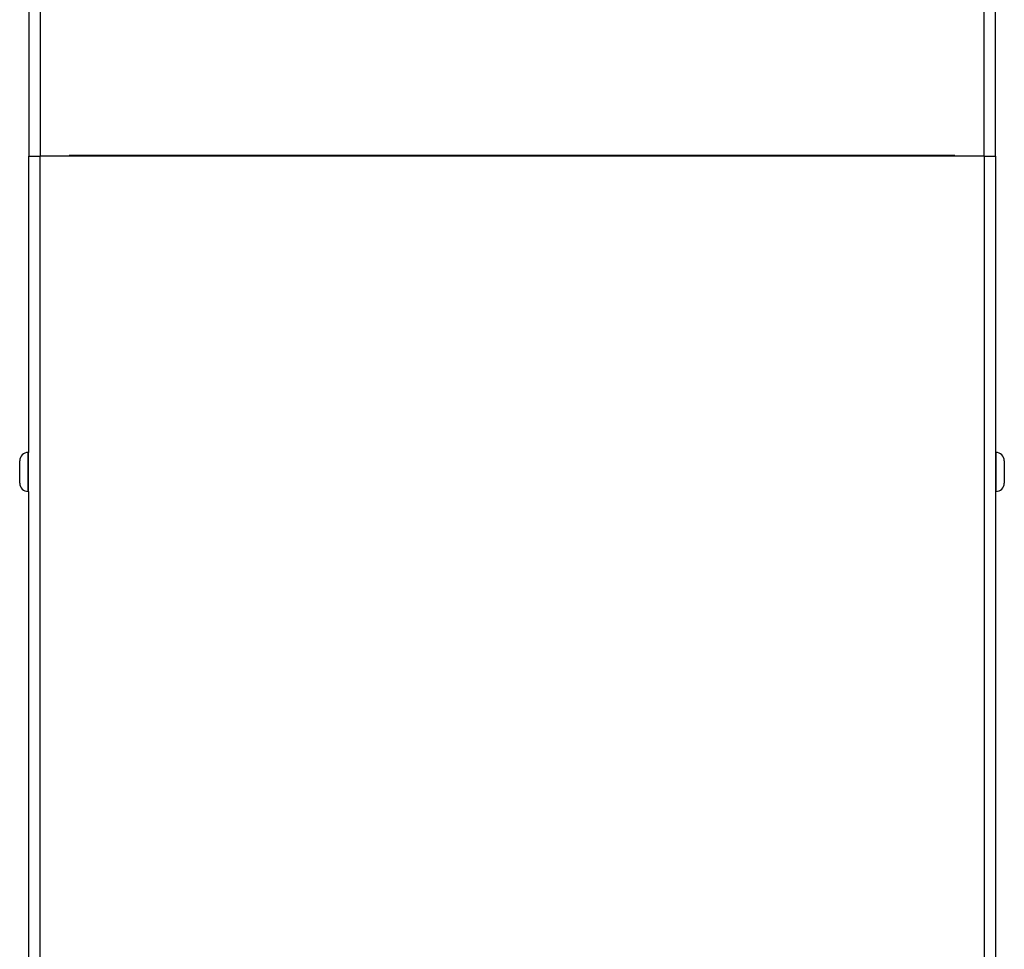
# Model space of a CAD drawing. Units: inches. Extents: x 8 to 155, y 5 to 64.
# Drawn here: x 87 to 92, y 38 to 43 of the extents above; entities that cross this region are included whole.
import ezdxf

# ---------------------------------------------------------------- set-up
doc = ezdxf.new("R2010")
doc.units = ezdxf.units.IN
doc.header["$MEASUREMENT"] = 0
for name, color, linetype in [('Hunter_Detail-Grey', 9, 'Continuous'), ('Hunter_Detail-Lt', 249, 'Continuous'), ('Hunter_Detail-Med', 1, 'Continuous'), ('Hunter_Grey-HatchFill', 9, 'Continuous'), ('Hunter_ProductOutline', 5, 'Continuous')]:
    doc.layers.add(name, color=color, linetype=linetype)

msp = doc.modelspace()

# ---------------------------------------------------------------- hatches: boundary and pattern name
at = {"layer": 'Hunter_Grey-HatchFill'}
h = msp.add_hatch(dxfattribs=at)
h.set_pattern_fill('WOOD_07', color=256, scale=4, angle=90, pattern_type=2)
h.set_pattern_definition([(90, (2.528, 1.8506), (-4, 2e-16), [0.8, -3.2]), (98.9726, (4.68784, 1.89062), (-3.9999905, 24.0000001), [0.76942, -76.17212]), (95.7105, (4.44784, 1.85062), (-3.999942, 36.0000007), [0.80399, -39.3955]), (74.5779, (3.24784, 1.85062), (11.99994936, 43.99999808), [1.20333, -119.12951]), (83.6599, (1.92784, 1.9306), (-8.2e-06, 4.0000013), [0.72443, -35.4971]), (75.0686, (4.20784, 2.05062), (3.9999935, 16), [0.62097, -61.47573]), (78.6901, (1.8878, 0.6506), (-1.5e-06, 4.000001), [1.63169, -18.76439]), (95.7105, (5.04784, 1.89062), (-3.999942, 36.0000007), [0.402, -39.7975]), (90, (3.368, 1.8506), (-4, 2e-16), [0.4, -3.6]), (90, (2.888, 1.0506), (-4, 2e-16), [1.2, -2.8]), (101.3099, (2.2878, 1.8506), (-3.99999, 15.999999), [0.40792, -19.98816]), (92.7263, (3.76784, 1.45062), (-3.99998407, 80.00000118), [0.84095, -83.25423]), (82.4054, (3.88784, 1.65062), (3.9999747, 31.9999994), [0.60531, -59.92567]), (90, (5.408, 1.4506), (-4, 2e-16), [0.8, -3.2]), (88.8309, (5.60784, 1.05062), (-3.07e-06, 4.00000073), [1.96041, -194.0804]), (90, (2.608, 1.0506), (-4, 2e-16), [0.4, -3.6]), (90, (2.288, 1.4506), (-4, 2e-16), [0.4, -3.6]), (90, (1.928, -0.3494), (-4, 2e-16), [0.6, -3.4]), (80.5377, (1.72784, 0.7306), (-1.6e-06, 4.0000003), [1.21655, -23.1145]), (90, (1.728, -0.5494), (-4, 2e-16), [0.8, -3.2]), (90, (5.328, -0.9894), (-4, 2e-16), [0.44, -3.56]), (90, (5.128, 1.0506), (-4, 2e-16), [0.4, -3.6]), (90, (5.008, -0.9894), (-4, 2e-16), [0.84, -3.16]), (95.4403, (4.76784, 1.05062), (-3.99997913, 39.9999988), [0.8438, -83.53629]), (90, (4.448, 1.0906), (-4, 2e-16), [0.76, -3.24]), (90, (4.368, -0.9894), (-4, 2e-16), [0.44, -3.56]), (88.8309, (3.72784, -0.50938), (-3.07e-06, 4.00000073), [1.96041, -194.0804]), (90, (3.368, -0.1494), (-4, 2e-16), [0.4, -3.6]), (90, (3.248, -0.5494), (-4, 2e-16), [0.4, -3.6]), (90, (3.248, 1.0506), (-4, 2e-16), [0.8, -3.2]), (90, (3.168, 0.2506), (-4, 2e-16), [0.4, -3.6]), (90, (2.688, -0.5494), (-4, 2e-16), [0.8, -3.2]), (109.6538, (4.36784, 0.53062), (-15.9999783, 44.000001), [0.59464, -58.86962]), (101.3099, (3.2478, -0.1494), (-3.99999, 15.999999), [0.40792, -19.98816]), (101.3099, (3.4478, 1.4506), (-3.99999, 15.999999), [0.40792, -19.98816]), (95.7105, (1.92784, 0.25062), (-3.999942, 36.0000007), [0.402, -39.7975]), (79.6952, (1.64784, -0.98938), (3.9999788, 23.9999999), [0.44721, -44.27414]), (78.6901, (5.3278, -0.5494), (-1.5e-06, 4.000001), [0.40792, -19.98816]), (180, (5.408, -0.1494), (-5e-16, -4), [0, -4]), (76.6076, (3.16784, -0.98938), (15.99987813, 68.0000009), [0.86348, -85.48462]), (101.3099, (2.6078, 1.4506), (-3.99999, 15.999999), [0.40792, -19.98816]), (100.3048, (5.12784, 1.45062), (-3.9999842, 19.9999992), [0.44721, -44.27414]), (78.6901, (3.3678, 0.2506), (-1.5e-06, 4.000001), [0.40792, -19.98816]), (78.6901, (3.1678, 0.6506), (-1.5e-06, 4.000001), [0.40792, -19.98816]), (71.5651, (3.5678, -0.9894), (-5e-06, 3.999999), [0.50596, -12.14314]), (75.9638, (2.2078, -0.5494), (-5e-06, 3.999998), [1.64924, -14.84318]), (73.3008, (1.92784, 0.25062), (7.999975, 27.9999998), [1.25284, -40.50838]), (90, (1.728, 0.2506), (-4, 2e-16), [0.48, -3.52]), (75.9638, (5.0078, -0.1494), (-5e-06, 3.999998), [1.64924, -14.84318]), (75.9638, (4.7278, -0.5494), (-5e-06, 3.999998), [1.64924, -14.84318]), (75.9638, (4.3678, -0.5494), (-5e-06, 3.999998), [1.64924, -14.84318]), (79.6952, (2.60784, -0.98938), (3.9999788, 23.9999999), [0.44721, -44.27414]), (75.9638, (2.6878, 0.2506), (-5e-06, 3.999998), [0.82462, -15.6678]), (79.6952, (3.88784, -0.98938), (3.9999788, 23.9999999), [0.44721, -44.27414]), (87.6141, (4.16784, 1.09062), (-4.9e-06, 3.99999978), [0.96083, -95.12246]), (79.6952, (3.44784, 0.65062), (3.9999788, 23.9999999), [0.44721, -44.27414]), (102.5288, (3.52784, 1.0906), (-3.9999972, 16.000002), [0.36878, -36.5094]), (79.5626, (4.08784, -0.98938), (7.99994137, 43.99999873), [1.545576, -153.01182]), (81.8699, (4.36784, 0.5306), (1e-06, 3.999998), [0.56568, -27.71858]), (94.7636, (3.96784, -0.54938), (-3.9999658, 43.9999998), [0.96333, -47.20305]), (90, (3.888, 0.4106), (-4, 2e-16), [1.24, -2.76]), (74.7449, (2.08784, -0.98938), (3.9999933, 15.9999988), [0.45607, -45.15094]), (80.5377, (5.40784, -0.1494), (-1.6e-06, 4.0000003), [1.21655, -23.1145]), (70.0169, (4.56784, -0.98938), (3.9999973, 11.9999995), [0.46819, -46.35061]), (90, (2.208, 2.2506), (-4, 2e-16), [0.2, -3.8]), (90, (3.968, 2.2506), (-4, 2e-16), [0.4, -3.6]), (101.3099, (5.4078, 2.2506), (-3.99999, 15.999999), [0.40792, -19.98816]), (90, (5.008, 2.2906), (-4, 2e-16), [0.72, -3.28]), (73.3008, (2.88784, 2.25062), (7.999975, 27.9999998), [0.41761, -41.3436]), (78.0207, (3.72784, 2.29062), (16.00439083, 75.99999845), [0.73603, -134.202576]), (180, (5.408, 2.2506), (-5e-16, -4), [0, -4]), (90, (5.328, 2.6506), (-4, 2e-16), [0.36, -3.64]), (90, (4.568, 2.6506), (-4, 2e-16), [0.36, -3.64]), (90, (4.368, 2.6506), (-4, 2e-16), [0.36, -3.64]), (66.0376, (3.00784, 2.65062), (11.9999466, 28.0000001), [0.39396, -39.00145]), (78.5163, (2.52784, 2.65062), (4.000621882, 19.999999935), [0.36735, -260.8621]), (71.5651, (3.9678, 2.6506), (-5e-06, 3.999999), [0.37947, -12.26963]), (77.4712, (2.00784, 2.6506), (3.9999984, 20.0000013), [0.36878, -36.5094])])
h.paths.add_polyline_path([(91.0985, 46.656), (87.5985, 46.656), (87.5985, 46.2592), (91.0985, 46.2592)])
h.paths.add_polyline_path([(90.8985, 46.856), (87.7985, 46.856), (87.5985, 46.656), (91.0985, 46.656)])
h.paths.add_polyline_path([(88.8173, 32.8784), (87.5985, 32.8784), (87.5985, 27.7634), (87.5985, 27.5058), (88.8173, 27.5058)])
h.paths.add_polyline_path([(91.0985, 32.8784), (89.8798, 32.8784), (89.8798, 27.5058), (91.0985, 27.5058)])
h.paths.add_polyline_path([(91.0985, 27.5058), (89.8798, 27.5058), (89.8798, 22.4491, 0.375565), (91.0985, 21.0554)], flags=17)
h.paths.add_polyline_path([(88.8173, 27.5058), (87.5985, 27.5058), (87.5985, 19.2238), (91.0985, 19.2238), (91.0985, 19.9875, -0.392118), (88.8173, 22.4491)])

# ---------------------------------------------------------------- linework, layer by layer
at = {"layer": 'Hunter_Detail-Grey'}
for p, q in [((86.8485, 42.233), (86.8485, 42.2294)), ((91.8485, 42.233), (86.8485, 42.233)), ((91.8485, 42.2294), (91.8485, 42.233))]:
    msp.add_line(p, q, dxfattribs=at)
at = {"layer": 'Hunter_Detail-Lt'}
for p, q in [((86.685, 46.1768), (86.685, 42.2294)), ((92.012, 46.1768), (92.012, 42.2294)), ((86.6835, 42.2294), (86.6835, 34.1212)), ((92.0135, 42.2294), (92.0135, 34.1212)), ((86.6167, 40.337), (86.6167, 40.5575)), ((92.0804, 40.5575), (92.0804, 40.337))]:
    msp.add_line(p, q, dxfattribs=at)
at = {"layer": 'Hunter_Detail-Med'}
for p, q in [((86.6195, 42.2294), (86.6835, 42.2294)), ((86.8485, 42.2294), (86.6835, 42.2294)), ((92.012, 42.2294), (86.685, 42.2294)), ((92.0135, 42.2294), (91.8485, 42.2294)), ((92.0135, 42.2294), (92.0775, 42.2294)), ((86.6195, 40.337), (86.6195, 40.5575)), ((92.0775, 40.5575), (92.0775, 40.337))]:
    msp.add_line(p, q, dxfattribs=at)
at = {"layer": 'Hunter_ProductOutline'}
for p, q in [((86.621, 46.1768), (86.621, 42.2294)), ((92.076, 46.1768), (92.076, 42.2294)), ((86.6195, 42.2294), (86.6195, 40.5575)), ((92.0775, 42.2294), (92.0775, 40.5575)), ((86.6195, 40.5575), (86.6167, 40.5575)), ((92.0804, 40.5575), (92.0775, 40.5575)), ((86.5694, 40.3842), (86.5694, 40.5102)), ((92.1276, 40.5102), (92.1276, 40.3842)), ((86.6167, 40.337), (86.6195, 40.337)), ((86.6195, 40.337), (86.6195, 35.516)), ((92.0775, 40.337), (92.0804, 40.337)), ((92.0775, 40.337), (92.0775, 35.516))]:
    msp.add_line(p, q, dxfattribs=at)
for centre, start, end in [((86.6167, 40.5102), 90, 180), ((92.0804, 40.5102), 0, 90), ((86.6167, 40.3842), 180, 270), ((92.0804, 40.3842), 270, 0)]:
    msp.add_arc(centre, 0.0472, start, end, dxfattribs=at)

doc.saveas('drawing.dxf')
